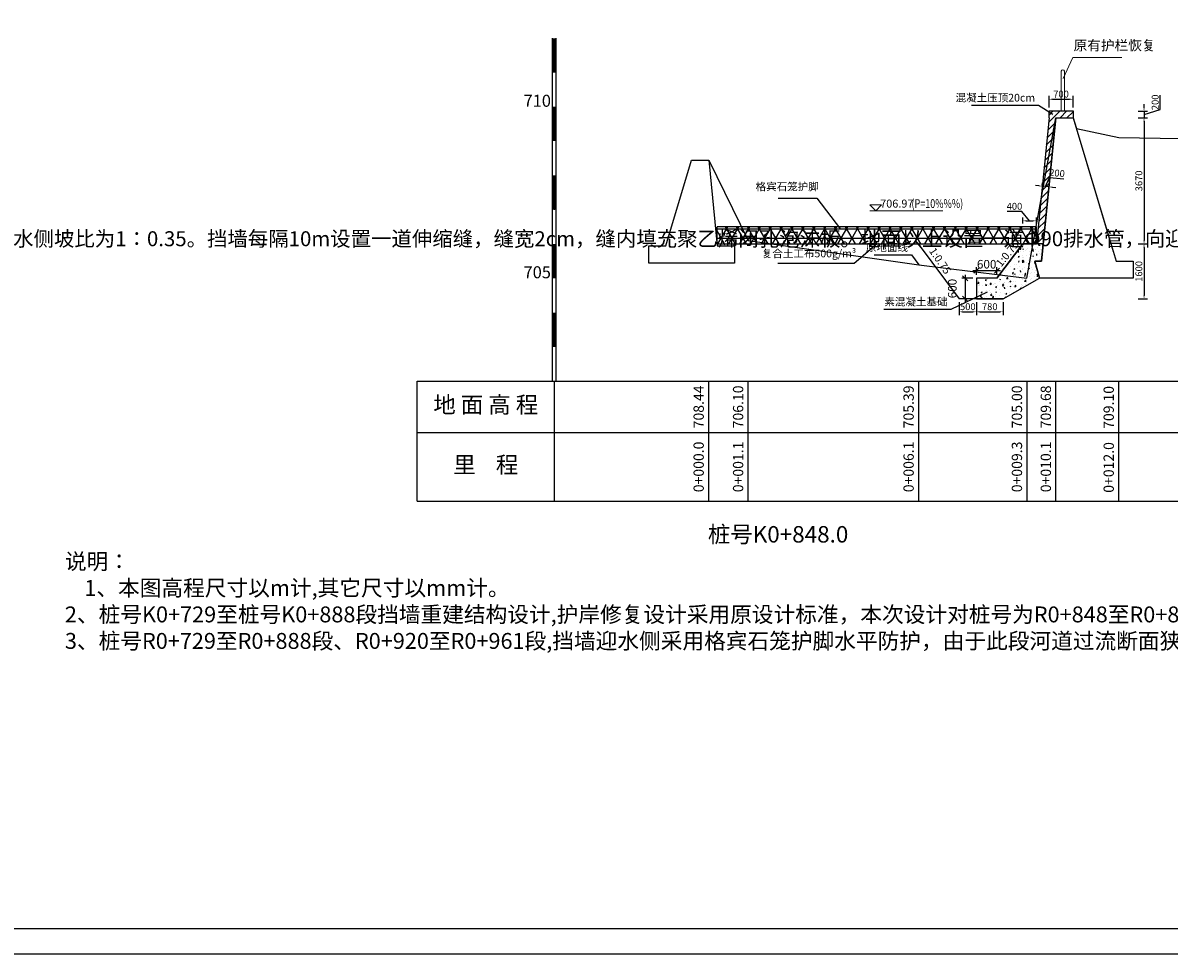
# Model space of a CAD drawing. Extents: x 428343 to 430218, y 4583272 to 4584226.
# Drawn here: x 429932 to 429965, y 4583467 to 4583494 of the extents above; entities that cross this region are included whole.
import ezdxf
from ezdxf.enums import TextEntityAlignment as Align

# ---------------------------------------------------------------- set-up
doc = ezdxf.new("R2010")
doc.units = 0
doc.header["$LTSCALE"] = 0.5
doc.header["$PDSIZE"] = 0.2
doc.layers.get('0').update_dxf_attribs({"linetype": 'CONTINUOUS'})
doc.layers.get('Defpoints').update_dxf_attribs({"linetype": 'CONTINUOUS'})
doc.layers.add('CZ~文字', color=7, linetype='CONTINUOUS', lineweight=0)
doc.layers.add('轮廓线', color=2, linetype='CONTINUOUS', lineweight=25)
for name, color, linetype in [('dmx', 1, 'CONTINUOUS'), ('PP-COM', 7, 'CONTINUOUS'), ('zdm1', 2, 'CONTINUOUS'), ('ZDMT5', 3, 'CONTINUOUS'), ('断面标高标注', 3, 'CONTINUOUS'), ('标注', 3, 'CONTINUOUS')]:
    doc.layers.add(name, color=color, linetype=linetype)
doc.styles.add('CZ~2.5', font='txt', dxfattribs={"width": 0.75})
doc.styles.add('宋体', font='txt')
doc.styles.add('样式 2', font='txt', dxfattribs={"width": 0.8, "height": 0.2})
doc.dimstyles.new('1-100', dxfattribs={"dimtxt": 0.25, "dimasz": 0.15, "dimexe": 0.1, "dimexo": 0.1, "dimgap": 0.1, "dimtad": 1, "dimdec": 0, "dimlfac": 1000, "dimzin": 0, "dimdsep": 46, "dimtxsty": '宋体', "dimblk": 'OBLIQUE', "dimcen": 1.15, "dimdle": 0.1, "dimclrd": 256, "dimadec": 0, "dimazin": 0, "dimtfac": 1, "dimtdec": 0, "dimtofl": 0, "dimtmove": 2, "dimatfit": 3, "dimldrblk": 'OBLIQUE', "dimfxl": 0, "dimtolj": 1, "dimtzin": 0, "dimarcsym": 0})
doc.dimstyles.new('1：100', dxfattribs={"dimtxt": 0.2, "dimasz": 0.1, "dimexe": 0.1, "dimexo": 0.1, "dimgap": 0.05, "dimtad": 1, "dimdec": 0, "dimlfac": 1000, "dimzin": 0, "dimdsep": 46, "dimtxsty": '样式 2', "dimcen": 0.09, "dimadec": 0, "dimazin": 0, "dimtfac": 1, "dimtdec": 0, "dimtofl": 0, "dimtmove": 1, "dimatfit": 3, "dimfxl": 0, "dimtolj": 1, "dimtzin": 0, "dimarcsym": 0})

# ---------------------------------------------------------------- blocks, each defined once
blk = doc.blocks.new('swfh')
at = {"layer": '断面标高标注', "lineweight": 0}
blk.add_line((376326.7, 4611293.21), (376347.43, 4611293.21), dxfattribs=at)
at = {"layer": '断面标高标注', "lineweight": 0, "flags": 128}
blk.add_lwpolyline([(376326.7, 4611294.87), (376328.37, 4611293.21), (376330.04, 4611294.87)], close=True, dxfattribs=at)
at = {"layer": '断面标高标注', "color": 3, "lineweight": 0, "style": 'CZ~2.5', "width": 0.75}
blk.add_text('(P=10%%%)', height=2.5, dxfattribs=at).set_placement((376338.54, 4611293.21), align=Align.BOTTOM_LEFT)
blk = doc.blocks.new('_Oblique')
at = {"color": 0, "linetype": 'ByBlock', "lineweight": -2}
blk.add_line((-0.5, -0.5), (0.5, 0.5), dxfattribs=at)
blk = doc.blocks.new('*D218')
at = {"color": 4, "linetype": 'Continuous', "lineweight": -2, "transparency": 16777216}
blk.add_line((429959.314, 4583486.659), (429960.114, 4583486.659), dxfattribs=at)
at = {"color": 0, "linetype": 'Continuous', "lineweight": -2, "transparency": 16777216}
for p, q in [((429959.414, 4583486.537), (429959.414, 4583486.759)), ((429960.014, 4583486.537), (429960.014, 4583486.759))]:
    blk.add_line(p, q, dxfattribs=at)
at = {"layer": 'Defpoints', "color": 0, "linetype": 'Continuous', "lineweight": 0, "transparency": 16777216}
for p in [(429960.014, 4583486.659), (429959.414, 4583486.437), (429960.014, 4583486.437)]:
    blk.add_point(p, dxfattribs=at)
at = {"color": 4, "linetype": 'Continuous', "lineweight": -2, "transparency": 16777216, "xscale": 0.15, "yscale": 0.15, "zscale": 0.15, "rotation": 180}
blk.add_blockref('_Oblique', (429959.414, 4583486.659), dxfattribs=at)
at = {"color": 4, "linetype": 'Continuous', "lineweight": -2, "transparency": 16777216, "xscale": 0.15, "yscale": 0.15, "zscale": 0.15}
blk.add_blockref('_Oblique', (429960.014, 4583486.659), dxfattribs=at)
at = {"color": 0, "linetype": 'Continuous', "lineweight": -2, "transparency": 16777216, "insert": (429959.714, 4583486.846), "char_height": 0.25, "attachment_point": 5, "style": '宋体'}
blk.add_mtext('\\A1;600', dxfattribs=at)
blk = doc.blocks.new('*D219')
at = {"color": 0, "linetype": 'Continuous', "lineweight": -2, "transparency": 16777216}
for p, q in [((429959.314, 4583486.437), (429958.988, 4583486.437)), ((429959.314, 4583485.837), (429958.988, 4583485.837))]:
    blk.add_line(p, q, dxfattribs=at)
at = {"linetype": 'Continuous', "lineweight": -2, "transparency": 16777216}
blk.add_line((429959.088, 4583486.537), (429959.088, 4583485.737), dxfattribs=at)
at = {"layer": 'Defpoints', "color": 0, "linetype": 'Continuous', "lineweight": 0, "transparency": 16777216}
for p in [(429959.414, 4583486.437), (429959.088, 4583485.837), (429959.414, 4583485.837)]:
    blk.add_point(p, dxfattribs=at)
at = {"linetype": 'Continuous', "lineweight": -2, "transparency": 16777216, "xscale": 0.15, "yscale": 0.15, "zscale": 0.15}
for p, rotation in [((429959.088, 4583486.437), 90), ((429959.088, 4583485.837), 270)]:
    blk.add_blockref('_Oblique', p, dxfattribs=dict(at, rotation=rotation))
at = {"color": 0, "linetype": 'Continuous', "lineweight": -2, "transparency": 16777216, "insert": (429958.713, 4583486.137), "char_height": 0.25, "attachment_point": 5, "rotation": 90, "style": '宋体'}
blk.add_mtext('\\A1;600', dxfattribs=at)
blk = doc.blocks.new('*D379')
at = {"color": 4, "linetype": 'Continuous', "lineweight": -2, "transparency": 16777216}
blk.add_line((429959.314, 4583486.659), (429960.114, 4583486.659), dxfattribs=at)
at = {"color": 0, "linetype": 'Continuous', "lineweight": -2, "transparency": 16777216}
for p, q in [((429959.414, 4583486.537), (429959.414, 4583486.759)), ((429960.014, 4583486.537), (429960.014, 4583486.759))]:
    blk.add_line(p, q, dxfattribs=at)
at = {"layer": 'Defpoints', "color": 0, "linetype": 'Continuous', "lineweight": 0, "transparency": 16777216}
for p in [(429960.014, 4583486.659), (429959.414, 4583486.437), (429960.014, 4583486.437)]:
    blk.add_point(p, dxfattribs=at)
at = {"color": 4, "linetype": 'Continuous', "lineweight": -2, "transparency": 16777216, "xscale": 0.15, "yscale": 0.15, "zscale": 0.15, "rotation": 180}
blk.add_blockref('_Oblique', (429959.414, 4583486.659), dxfattribs=at)
at = {"color": 4, "linetype": 'Continuous', "lineweight": -2, "transparency": 16777216, "xscale": 0.15, "yscale": 0.15, "zscale": 0.15}
blk.add_blockref('_Oblique', (429960.014, 4583486.659), dxfattribs=at)
at = {"color": 0, "linetype": 'Continuous', "lineweight": -2, "transparency": 16777216, "insert": (429959.714, 4583486.846), "char_height": 0.25, "attachment_point": 5, "style": '宋体'}
blk.add_mtext('\\A1;600', dxfattribs=at)
blk = doc.blocks.new('*D380')
at = {"color": 0, "linetype": 'Continuous', "lineweight": -2, "transparency": 16777216}
for p, q in [((429959.314, 4583486.437), (429958.988, 4583486.437)), ((429959.314, 4583485.837), (429958.988, 4583485.837))]:
    blk.add_line(p, q, dxfattribs=at)
at = {"linetype": 'Continuous', "lineweight": -2, "transparency": 16777216}
blk.add_line((429959.088, 4583486.537), (429959.088, 4583485.737), dxfattribs=at)
at = {"layer": 'Defpoints', "color": 0, "linetype": 'Continuous', "lineweight": 0, "transparency": 16777216}
for p in [(429959.414, 4583486.437), (429959.088, 4583485.837), (429959.414, 4583485.837)]:
    blk.add_point(p, dxfattribs=at)
at = {"linetype": 'Continuous', "lineweight": -2, "transparency": 16777216, "xscale": 0.15, "yscale": 0.15, "zscale": 0.15}
for p, rotation in [((429959.088, 4583486.437), 90), ((429959.088, 4583485.837), 270)]:
    blk.add_blockref('_Oblique', p, dxfattribs=dict(at, rotation=rotation))
at = {"color": 0, "linetype": 'Continuous', "lineweight": -2, "transparency": 16777216, "insert": (429958.713, 4583486.137), "char_height": 0.25, "attachment_point": 5, "rotation": 90, "style": '宋体'}
blk.add_mtext('\\A1;600', dxfattribs=at)
blk = doc.blocks.new('*D384')
at = {"color": 0, "linetype": 'Continuous', "lineweight": -2, "transparency": 16777216}
for p, q in [((429961.531, 4583491.414), (429961.531, 4583491.757)), ((429961.631, 4583491.657), (429962.132, 4583491.657)), ((429962.232, 4583491.414), (429962.232, 4583491.757))]:
    blk.add_line(p, q, dxfattribs=at)
at = {"color": 0, "linetype": 'Continuous', "lineweight": 0, "transparency": 16777216}
for points in [[(429961.631, 4583491.674), (429961.631, 4583491.64), (429961.531, 4583491.657)], [(429962.132, 4583491.674), (429962.132, 4583491.64), (429962.232, 4583491.657)]]:
    blk.add_solid(points, dxfattribs=at)
at = {"layer": 'Defpoints', "color": 0, "linetype": 'Continuous', "lineweight": 0, "transparency": 16777216}
for p in [(429962.232, 4583491.657), (429961.531, 4583491.314), (429962.232, 4583491.314)]:
    blk.add_point(p, dxfattribs=at)
at = {"color": 0, "linetype": 'Continuous', "lineweight": -2, "transparency": 16777216, "insert": (429961.882, 4583491.807), "char_height": 0.2, "attachment_point": 5, "style": '样式 2'}
blk.add_mtext('\\A1;700', dxfattribs=at)
blk = doc.blocks.new('*D385')
at = {"color": 0, "linetype": 'Continuous', "lineweight": -2, "transparency": 16777216}
for p, q in [((429961.431, 4583489.112), (429961.541, 4583489.377)), ((429961.541, 4583489.377), (429961.959, 4583489.335)), ((429961.232, 4583489.131), (429961.133, 4583489.141)), ((429961.531, 4583489.102), (429961.332, 4583489.121)), ((429961.334, 4583489.145), (429961.342, 4583489.221)), ((429961.533, 4583489.125), (429961.541, 4583489.201)), ((429961.63, 4583489.092), (429961.73, 4583489.082))]:
    blk.add_line(p, q, dxfattribs=at)
at = {"color": 0, "linetype": 'Continuous', "lineweight": 0, "transparency": 16777216}
for points in [[(429961.234, 4583489.148), (429961.231, 4583489.115), (429961.332, 4583489.121)], [(429961.632, 4583489.108), (429961.629, 4583489.075), (429961.531, 4583489.102)]]:
    blk.add_solid(points, dxfattribs=at)
at = {"layer": 'Defpoints', "color": 0, "linetype": 'Continuous', "lineweight": 0, "transparency": 16777216}
for p in [(429961.324, 4583489.046), (429961.332, 4583489.121), (429961.523, 4583489.026)]:
    blk.add_point(p, dxfattribs=at)
at = {"color": 0, "linetype": 'Continuous', "lineweight": -2, "transparency": 16777216, "insert": (429961.765, 4583489.505), "char_height": 0.2, "attachment_point": 5, "rotation": 354.2894, "style": '样式 2'}
blk.add_mtext('\\A1;200', dxfattribs=at)
blk = doc.blocks.new('*D381')
at = {"color": 0, "linetype": 'Continuous', "lineweight": -2, "transparency": 16777216}
for p, q in [((429958.914, 4583485.737), (429958.914, 4583485.358)), ((429959.414, 4583485.737), (429959.414, 4583485.358)), ((429959.014, 4583485.458), (429959.314, 4583485.458))]:
    blk.add_line(p, q, dxfattribs=at)
at = {"color": 0, "linetype": 'Continuous', "lineweight": 0, "transparency": 16777216}
for points in [[(429959.014, 4583485.475), (429959.014, 4583485.442), (429958.914, 4583485.458)], [(429959.314, 4583485.475), (429959.314, 4583485.442), (429959.414, 4583485.458)]]:
    blk.add_solid(points, dxfattribs=at)
at = {"layer": 'Defpoints', "color": 0, "linetype": 'Continuous', "lineweight": 0, "transparency": 16777216}
for p in [(429958.914, 4583485.837), (429959.414, 4583485.837), (429959.414, 4583485.458)]:
    blk.add_point(p, dxfattribs=at)
at = {"color": 0, "linetype": 'Continuous', "lineweight": -2, "transparency": 16777216, "insert": (429959.164, 4583485.608), "char_height": 0.2, "attachment_point": 5, "style": '宋体'}
blk.add_mtext('\\A1;500', dxfattribs=at)
blk = doc.blocks.new('*D382')
at = {"color": 0, "linetype": 'Continuous', "lineweight": -2, "transparency": 16777216}
for p, q in [((429959.414, 4583485.737), (429959.414, 4583485.358)), ((429960.193, 4583485.737), (429960.193, 4583485.358)), ((429959.514, 4583485.458), (429960.093, 4583485.458))]:
    blk.add_line(p, q, dxfattribs=at)
at = {"color": 0, "linetype": 'Continuous', "lineweight": 0, "transparency": 16777216}
for points in [[(429959.514, 4583485.475), (429959.514, 4583485.442), (429959.414, 4583485.458)], [(429960.093, 4583485.475), (429960.093, 4583485.442), (429960.193, 4583485.458)]]:
    blk.add_solid(points, dxfattribs=at)
at = {"layer": 'Defpoints', "color": 0, "linetype": 'Continuous', "lineweight": 0, "transparency": 16777216}
for p in [(429959.414, 4583485.837), (429960.193, 4583485.837), (429960.193, 4583485.458)]:
    blk.add_point(p, dxfattribs=at)
at = {"color": 0, "linetype": 'Continuous', "lineweight": -2, "transparency": 16777216, "insert": (429959.803, 4583485.608), "char_height": 0.2, "attachment_point": 5, "style": '宋体'}
blk.add_mtext('\\A1;780', dxfattribs=at)
blk = doc.blocks.new('*D383')
at = {"color": 0, "linetype": 'Continuous', "lineweight": -2, "transparency": 16777216}
for p, q in [((429960.735, 4583488.385), (429960.312, 4583488.385)), ((429960.964, 4583488.111), (429960.735, 4583488.385)), ((429960.764, 4583488.037), (429960.764, 4583488.211)), ((429960.864, 4583488.111), (429961.064, 4583488.111)), ((429961.164, 4583488.037), (429961.164, 4583488.211))]:
    blk.add_line(p, q, dxfattribs=at)
at = {"color": 0, "linetype": 'Continuous', "lineweight": 0, "transparency": 16777216}
for points in [[(429960.864, 4583488.128), (429960.864, 4583488.095), (429960.764, 4583488.111)], [(429961.064, 4583488.128), (429961.064, 4583488.095), (429961.164, 4583488.111)]]:
    blk.add_solid(points, dxfattribs=at)
at = {"layer": 'Defpoints', "color": 0, "linetype": 'Continuous', "lineweight": 0, "transparency": 16777216}
for p in [(429960.764, 4583487.937), (429961.164, 4583488.111), (429961.164, 4583487.937)]:
    blk.add_point(p, dxfattribs=at)
at = {"color": 0, "linetype": 'Continuous', "lineweight": -2, "transparency": 16777216, "insert": (429960.524, 4583488.535), "char_height": 0.2, "attachment_point": 5, "style": '样式 2'}
blk.add_mtext('\\A1;400', dxfattribs=at)
blk = doc.blocks.new('*D393')
at = {"color": 0, "linetype": 'Continuous', "lineweight": -2, "transparency": 16777216}
for p, q in [((429964.776, 4583491.357), (429964.776, 4583491.777)), ((429964.131, 4583491.314), (429964.401, 4583491.314)), ((429964.301, 4583491.414), (429964.301, 4583491.514)), ((429964.301, 4583491.214), (429964.776, 4583491.357)), ((429964.301, 4583491.314), (429964.301, 4583491.114)), ((429964.131, 4583491.114), (429964.401, 4583491.114)), ((429964.301, 4583491.014), (429964.301, 4583490.914))]:
    blk.add_line(p, q, dxfattribs=at)
at = {"color": 0, "linetype": 'Continuous', "lineweight": 0, "transparency": 16777216}
for points in [[(429964.284, 4583491.414), (429964.318, 4583491.414), (429964.301, 4583491.314)], [(429964.284, 4583491.014), (429964.318, 4583491.014), (429964.301, 4583491.114)]]:
    blk.add_solid(points, dxfattribs=at)
at = {"layer": 'Defpoints', "color": 0, "linetype": 'Continuous', "lineweight": 0, "transparency": 16777216}
for p in [(429964.031, 4583491.314), (429964.031, 4583491.114), (429964.301, 4583491.114)]:
    blk.add_point(p, dxfattribs=at)
at = {"color": 0, "linetype": 'Continuous', "lineweight": -2, "transparency": 16777216, "insert": (429964.626, 4583491.567), "char_height": 0.2, "attachment_point": 5, "rotation": 90, "style": '样式 2'}
blk.add_mtext('\\A1;200', dxfattribs=at)
blk = doc.blocks.new('*D394')
at = {"color": 0, "linetype": 'Continuous', "lineweight": -2, "transparency": 16777216}
for p, q in [((429964.131, 4583491.114), (429964.401, 4583491.114)), ((429964.301, 4583491.014), (429964.301, 4583487.537)), ((429964.131, 4583487.437), (429964.401, 4583487.437))]:
    blk.add_line(p, q, dxfattribs=at)
at = {"color": 0, "linetype": 'Continuous', "lineweight": 0, "transparency": 16777216}
for points in [[(429964.284, 4583491.014), (429964.318, 4583491.014), (429964.301, 4583491.114)], [(429964.284, 4583487.537), (429964.318, 4583487.537), (429964.301, 4583487.437)]]:
    blk.add_solid(points, dxfattribs=at)
at = {"layer": 'Defpoints', "color": 0, "linetype": 'Continuous', "lineweight": 0, "transparency": 16777216}
for p in [(429964.031, 4583491.114), (429964.031, 4583487.437), (429964.301, 4583487.437)]:
    blk.add_point(p, dxfattribs=at)
at = {"color": 0, "linetype": 'Continuous', "lineweight": -2, "transparency": 16777216, "insert": (429964.151, 4583489.276), "char_height": 0.2, "attachment_point": 5, "rotation": 90, "style": '样式 2'}
blk.add_mtext('\\A1;3670', dxfattribs=at)
blk = doc.blocks.new('*D395')
at = {"color": 0, "linetype": 'Continuous', "lineweight": -2, "transparency": 16777216}
for p, q in [((429964.131, 4583487.437), (429964.401, 4583487.437)), ((429964.301, 4583487.337), (429964.301, 4583485.937)), ((429964.131, 4583485.837), (429964.401, 4583485.837))]:
    blk.add_line(p, q, dxfattribs=at)
at = {"color": 0, "linetype": 'Continuous', "lineweight": 0, "transparency": 16777216}
for points in [[(429964.284, 4583487.337), (429964.318, 4583487.337), (429964.301, 4583487.437)], [(429964.284, 4583485.937), (429964.318, 4583485.937), (429964.301, 4583485.837)]]:
    blk.add_solid(points, dxfattribs=at)
at = {"layer": 'Defpoints', "color": 0, "linetype": 'Continuous', "lineweight": 0, "transparency": 16777216}
for p in [(429964.031, 4583487.437), (429964.031, 4583485.837), (429964.301, 4583485.837)]:
    blk.add_point(p, dxfattribs=at)
at = {"color": 0, "linetype": 'Continuous', "lineweight": -2, "transparency": 16777216, "insert": (429964.151, 4583486.637), "char_height": 0.2, "attachment_point": 5, "rotation": 90, "style": '样式 2'}
blk.add_mtext('\\A1;1600', dxfattribs=at)

msp = doc.modelspace()

# ---------------------------------------------------------------- hatches: boundary and pattern name
at = {"linetype": 'Continuous', "lineweight": -2}
h = msp.add_hatch(dxfattribs=at)
h.set_pattern_fill('SACNCR', color=0, scale=1.5)
h.set_pattern_definition([(45, (-1.60143, 57.26919), (-0.0994368911044, 0.0994368911044), []), (45, (-1.502, 57.26919), (-0.0994368911044, 0.0994368911044), [0, -0.140625])])
h.paths.add_polyline_path([(429961.7323, 4583491.1144), (429962.2323, 4583491.1144), (429962.2323, 4583491.3144), (429961.5313, 4583491.3144), (429961.5313, 4583491.1144), (429961.4907, 4583490.7089)])
h.paths.add_polyline_path([(429961.7323, 4583491.1144), (429961.4907, 4583490.7089), (429961.1636, 4583487.4372), (429961.3646, 4583487.4372)])
h = msp.add_hatch(dxfattribs=at)
h.set_pattern_fill('NET3', color=0, scale=2.2)
h.set_pattern_definition([(0, (10.9826, -19.34502), (0, 0.275), []), (60, (10.9826, -19.34502), (-0.23815698604, 0.1375), []), (120, (10.9826, -19.34502), (-0.23815698604, -0.1375), [])])
h.paths.add_polyline_path([(429951.8566, 4583487.9372), (429951.8566, 4583487.4372), (429961.1636, 4583487.4372), (429961.1636, 4583487.9372)])
h = msp.add_hatch(dxfattribs=at)
h.set_pattern_fill('AR-CONC', color=0, scale=0.05)
h.set_pattern_definition([(50, (-1.60143, 57.2692), (0.3586300913, -0.031376067491), [0.0375, -0.4125]), (355, (-1.60143, 57.2692), (-0.069375666807, 0.37609606685), [0.03, -0.33]), (100.4514, (-1.57155, 57.26657), (0.289254690857, 0.34471977103), [0.031870095, -0.350571056]), (46.1842, (-1.60143, 57.3692), (0.533620524313, -0.082759507165), [0.05625, -0.61875]), (96.6356, (-1.55696, 57.3623), (0.467331352774, 0.48705893545), [0.047805144, -0.5258565]), (351.1842, (-1.60143, 57.3692), (0.46733097257, 0.48705930046), [0.045, -0.495]), (21, (-1.55143, 57.3442), (0.29845352606, -0.201309445333), [0.0375, -0.4125]), (326, (-1.55143, 57.3442), (0.12165766596, 0.362575022523), [0.03, -0.33]), (71.4514, (-1.52656, 57.3274), (0.42011131429, 0.161265248355), [0.031870095, -0.350571056]), (37.5, (-1.60143, 57.26919), (0.0060799276586, 0.1664469269157), [0, -0.326, 0, -0.335, 0, -0.33125]), (7.5, (-1.60143, 57.26919), (0.131534768721, 0.197205855941), [0, -0.191, 0, -0.3185, 0, -0.12625]), (327.5, (-1.71293, 57.26919), (0.2669112180862, -0.011277435867), [0, -0.125, 0, -0.39, 0, -0.5175]), (317.5, (-1.76293, 57.26919), (0.291593084671, 0.050052491166), [0, -0.1625, 0, -0.259, 0, -0.3675])])
h.paths.add_polyline_path([(429961.1146, 4583486.9372), (429961.3146, 4583486.9372), (429961.3646, 4583487.4372), (429960.7636, 4583487.4372), (429960.0136, 4583486.4372), (429959.4136, 4583486.4372), (429959.4136, 4583485.8372), (429960.1933, 4583485.8372), (429961.257, 4583486.4372)])

# ---------------------------------------------------------------- linework, layer by layer
at = {"color": 0, "linetype": 'Continuous', "lineweight": 0}
for p, q in [((429961.9407, 4583492.2583), (429962.2266, 4583492.8735)), ((429962.2266, 4583492.8735), (429963.6567, 4583492.8735))]:
    msp.add_line(p, q, dxfattribs=at)
at = {"color": 2, "linetype": 'Continuous', "lineweight": 0}
for p, q in [((429961.8818, 4583491.3144), (429961.8818, 4583492.4769)), ((429961.9818, 4583491.3144), (429961.9818, 4583492.4769))]:
    msp.add_line(p, q, dxfattribs=at)
at = {"linetype": 'Continuous', "lineweight": -2}
for p, q in [((429961.5313, 4583491.3144), (429962.2323, 4583491.3144)), ((429961.5313, 4583491.1144), (429961.5313, 4583491.3144)), ((429962.2323, 4583491.3144), (429962.2323, 4583491.1144)), ((429961.5313, 4583491.1144), (429961.1636, 4583487.4372)), ((429961.7323, 4583491.1144), (429961.3146, 4583486.9372)), ((429961.7323, 4583491.1144), (429961.3146, 4583486.9372)), ((429961.7323, 4583491.1144), (429961.3146, 4583486.9372)), ((429961.7323, 4583491.1144), (429961.3146, 4583486.9372)), ((429961.7323, 4583491.1144), (429961.3146, 4583486.9372)), ((429961.3426, 4583487.2181), (429961.7323, 4583491.1144)), ((429961.7323, 4583491.1144), (429962.2323, 4583491.1144)), ((429961.7323, 4583491.1144), (429962.2323, 4583491.1144)), ((429961.7323, 4583491.1144), (429962.2323, 4583491.1144)), ((429962.2323, 4583491.1144), (429963.4012, 4583487.2181)), ((429962.2323, 4583491.1144), (429963.4854, 4583486.9372)), ((429954.7586, 4583488.7756), (429955.4534, 4583487.8653)), ((429955.8513, 4583486.8803), (429956.5218, 4583487.4471)), ((429961.3646, 4583487.4372), (429960.7636, 4583487.4372)), ((429960.8146, 4583486.9372), (429960.8146, 4583486.9372)), ((429960.8146, 4583486.9372), (429960.8146, 4583486.9372)), ((429961.3146, 4583486.9372), (429961.1146, 4583486.9372)), ((429961.1146, 4583486.9372), (429961.257, 4583486.4372)), ((429963.4854, 4583486.9372), (429963.9854, 4583486.9372)), ((429963.9854, 4583486.9372), (429963.9854, 4583486.4372)), ((429960.0136, 4583486.4372), (429959.4136, 4583486.4372)), ((429959.4136, 4583486.4372), (429959.4136, 4583485.8372)), ((429963.9854, 4583486.4372), (429961.257, 4583486.4372)), ((429959.4136, 4583485.8372), (429958.9136, 4583485.8372)), ((429960.1933, 4583485.8372), (429959.4136, 4583485.8372))]:
    msp.add_line(p, q, dxfattribs=at)
at = {"color": 0, "linetype": 'Continuous', "lineweight": -2}
msp.add_line((429960.0136, 4583486.4372), (429960.7636, 4583487.4372), dxfattribs=at)
at = {"linetype": 'Continuous', "lineweight": -2, "flags": 128}
for points in [[(429959.2684, 4583491.4836), (429961.2296, 4583491.4836), (429961.6389, 4583491.2174)], [(429951.1124, 4583489.8794), (429951.6124, 4583489.8794), (429951.8624, 4583487.3794), (429952.3624, 4583487.3794), (429952.3624, 4583486.8794), (429949.8624, 4583486.8794), (429949.8624, 4583487.3794), (429950.3624, 4583487.3794), (429951.1124, 4583489.8794)], [(429951.8566, 4583487.4372), (429961.1636, 4583487.4372), (429961.1636, 4583487.9372), (429951.8566, 4583487.9372)], [(429956.4304, 4583487.1193), (429957.5257, 4583487.1193), (429957.7325, 4583486.8304)], [(429956.7171, 4583485.5344), (429958.6783, 4583485.5344), (429959.7382, 4583486.0425)]]:
    msp.add_lwpolyline(points, dxfattribs=at)
at = {"color": 0, "linetype": 'Continuous', "flags": 128}
msp.add_lwpolyline([(429947.1124, 4583488.4364), (429947.1124, 4583488.7564)], dxfattribs=at)
at = {"color": 0, "linetype": 'Continuous', "lineweight": -2, "flags": 128}
for points in [[(429951.8566, 4583487.4372), (429951.8566, 4583487.9372)], [(429951.8566, 4583487.4372), (429961.1636, 4583487.4372)], [(429960.7636, 4583487.4372), (429960.0136, 4583486.4372), (429959.4136, 4583486.4372), (429959.4136, 4583485.8372), (429960.1933, 4583485.8372), (429961.257, 4583486.4372), (429961.1146, 4583486.9372), (429961.3146, 4583486.9372), (429961.3646, 4583487.4372), (429960.7636, 4583487.4372)]]:
    msp.add_lwpolyline(points, dxfattribs=at)
at = {"color": 2, "linetype": 'Continuous', "lineweight": 0}
msp.add_arc((429961.9318, 4583492.4597), 0.0529, 19.05506, 160.94494, dxfattribs=at)
at = {"layer": 'dmx', "linetype": 'Continuous', "lineweight": -2, "flags": 128}
for points in [[(429951.6124, 4583489.8794), (429952.7622, 4583487.5334), (429957.7325, 4583486.8304), (429960.8891, 4583486.4372), (429961.7323, 4583491.1144)], [(429961.7323, 4583491.1144), (429962.2323, 4583491.1144), (429962.3303, 4583490.8068), (429963.5652, 4583490.5392), (429966.5648, 4583490.4905), (429968.8484, 4583490.4526)]]:
    msp.add_lwpolyline(points, dxfattribs=at)
at = {"layer": 'PP-COM', "color": 0, "lineweight": -2}
for p, q in [((429953.635, 4583488.7756), (429954.7586, 4583488.7756)), ((429953.6242, 4583486.8803), (429955.8513, 4583486.8803))]:
    msp.add_line(p, q, dxfattribs=at)
at = {"layer": 'zdm1', "color": 0, "linetype": 'Continuous'}
for p, q in [((429947.0624, 4583483.4364), (429947.0624, 4583493.4364)), ((429947.1624, 4583483.4364), (429947.1624, 4583493.4364)), ((429943.1124, 4583479.9364), (429943.1124, 4583483.4364)), ((429947.1124, 4583479.9364), (429947.1124, 4583483.4364))]:
    msp.add_line(p, q, dxfattribs=at)
at = {"layer": 'zdm1', "color": 0, "linetype": 'Continuous', "lineweight": -2}
for p, q in [((429943.1124, 4583483.4364), (429951.6124, 4583483.4364)), ((429951.6124, 4583483.4364), (429969.5015, 4583483.4364)), ((429943.1124, 4583481.9364), (429969.5015, 4583481.9364)), ((429943.1124, 4583479.9364), (429969.5015, 4583479.9364))]:
    msp.add_line(p, q, dxfattribs=at)
at = {"layer": 'zdm1', "color": 0, "linetype": 'Continuous', "const_width": 0.1, "flags": 128}
for points in [[(429947.1124, 4583492.4364), (429947.1124, 4583493.4364)], [(429947.1124, 4583490.4364), (429947.1124, 4583491.4364)], [(429947.1124, 4583488.4364), (429947.1124, 4583489.4364)], [(429947.1124, 4583486.4364), (429947.1124, 4583487.4364)], [(429947.1124, 4583484.4364), (429947.1124, 4583485.4364)]]:
    msp.add_lwpolyline(points, dxfattribs=at)
at = {"layer": 'ZDMT5', "color": 0, "linetype": 'Continuous', "lineweight": -2}
for p, q in [((429951.6124, 4583479.9364), (429951.6124, 4583483.4364)), ((429952.7622, 4583479.9364), (429952.7622, 4583483.4364)), ((429957.7325, 4583479.9364), (429957.7325, 4583483.4364)), ((429960.8901, 4583479.9364), (429960.8901, 4583483.4364)), ((429961.7323, 4583479.9364), (429961.7323, 4583483.4364)), ((429963.5652, 4583479.9211), (429963.5652, 4583483.4211))]:
    msp.add_line(p, q, dxfattribs=at)
at = {"layer": '标注', "color": 0, "lineweight": -2}
msp.add_line((429957.7136, 4583487.4372), (429958.9136, 4583485.8372), dxfattribs=at)
at = {"layer": '轮廓线', "color": 7}
for points in [[(429924.8605, 4583511.9509), (429988.8146, 4583511.9509), (429988.8146, 4583466.7308), (429924.8605, 4583466.7308), (429924.8605, 4583511.9509)], [(429925.9654, 4583511.4091), (429988.1172, 4583511.4091), (429988.1172, 4583467.4634), (429925.9654, 4583467.4634), (429925.9654, 4583511.4091)]]:
    msp.add_lwpolyline(points, dxfattribs=at)

# ---------------------------------------------------------------- block references
at = {"layer": '标注', "lineweight": -2, "xscale": 0.1024870000000007, "yscale": 0.1024870000000007, "zscale": 0.1024870000000007}
msp.add_blockref('swfh', (391387.7155, 4110890.7996), dxfattribs=at)

# ---------------------------------------------------------------- texts
at = {"color": 0, "lineweight": 0, "attachment_point": 1, "style": '宋体'}
for s, insert, char_height, width in [('\\A1;说明：\\P    1、本图高程尺寸以m计,其它尺寸以mm计。  \\P    2、{\\A0;桩号K0+440至桩号K0+667段挡墙重建结构设计,护岸修复设计采用原设计标准，护岸为浆砌石重力式挡墙结构。第二段始于混凝土涵洞段至村内公路段（桩号K0+440至桩号K0+667），此段水毁重建浆砌石挡墙共长324m，分别为桩号R0+440至R0+667段、L0+440至L0+489段、L0+620至L0+667段，浆砌石挡墙顶宽0.5m，顶部设置混凝土压顶尺寸为0.5×0.2m，护岸最大坝高4.2，其中墙高3.2m，墙趾台阶高为0.8m，宽为0.8m，墙踵台阶高为0.8m，宽为0.8m，迎水侧坡比为1：0.1，背水侧坡比为1：0.35。挡墙每隔10m设置一道伸缩缝，缝宽2cm，缝内填充聚乙烯闭孔泡沫板。地面以上设置一道Φ90排水管，向迎水侧倾斜10%，孔距为2m，墙后回填原土，相对密度不小于0.6。浆砌石水泥砂浆强度等级采用M10，混凝土强度等级为C30，抗冻级别为F200。 \\P    3、水毁重建格宾石笼护脚共长324m，分别为桩号R0+440至R0+667段、L0+440至L0+489段、L0+620至L0+667段。挡墙迎水侧采用格宾石笼护脚水平防护4m，护砌厚度为0.5m，下铺设一层复合土工布（500g/m²），\\C256;相邻土工布拼接采用缝接。缝接叠压长不小于400mm。\\C0;格宾石笼规格为1×2×0.5m，即长1m，宽2m，厚0.5m。}', (429802.1445, 4583489.2622), 0.4361596, 35.690889), ('\\A1;说明：\\P    1、本图高程尺寸以m计,其它尺寸以mm计。  \\P    2、{\\A0;桩号K0+729至桩号K0+888段挡墙重建结构设计,护岸修复设计采用原设计标准，本次设计对桩号为R0+848至R0+888段，右岸水毁挡墙进行钢筋混凝土重建，顶部设置混凝土压顶尺寸为0.5×0.2m，护岸最大坝高5.0，其中墙高4.0m，墙趾台阶高为0.8m，宽为0.8m，墙踵台阶高为0.8m，宽为0.8m，迎水侧坡比为1：0.1，背水侧坡比为1：0.35。挡墙每隔10m设置一道伸缩缝，缝宽2cm，缝内填充聚乙烯闭孔泡沫板。地面以上设置一道Φ90排水管，向迎水侧倾斜10%，孔距为2m，墙后回填原土，相对密度不小于0.6。钢筋网为φ12*12，钢筋间距250mm，混凝土强度等级为C30，抗冻级别为F200。\\P    3、\\C256;桩号R0+729至R0+888段、R0+920至R0+961段\\C0;,挡墙迎水侧采用格宾石笼护脚水平防护，由于此段河道过流断面狭窄，流速较大，防止继续掏刷基础采用河道内满铺格宾石笼护底，共铺设护底长200m。护砌厚度为0.5m，下铺设一层复合土工布（500g/m²），\\C256;相邻土工布拼接采用缝接。缝接叠压长不小于400mm。\\C0;格宾石笼规格为1×2×0.5m，即长1m，宽2m，厚0.5m。}', (429932.8441, 4583478.4117), 0.4634196, 38.013091)]:
    msp.add_mtext(s, dxfattribs=dict(at, insert=insert, char_height=char_height, width=width))
at = {"layer": 'CZ~文字', "lineweight": -2, "char_height": 0.225, "width": 16.2, "attachment_point": 3, "style": '宋体'}
for s, insert in [('{\\fFangSong|b0|i0|c134|p49;混凝土压顶20cm}', (429961.1247, 4583491.8144)), ('{\\fFangSong|b0|i0|c134|p49;原地面线}', (429957.4208, 4583487.4501)), ('{\\fFangSong|b0|i0|c134|p49;素混凝土基础}', (429958.5734, 4583485.8652))]:
    msp.add_mtext(s, dxfattribs=dict(at, insert=insert))
at = {"layer": 'CZ~文字', "lineweight": -2, "char_height": 0.225, "attachment_point": 1, "style": '宋体'}
for s, width, insert in [('格宾石笼护脚', 2.565469, (429952.9786, 4583489.2249)), ('\\pt2.08,2.24;复合土工布500g/m³', 3.027091, (429953.1595, 4583487.2725))]:
    msp.add_mtext_dynamic_manual_height_columns(s, width=width, gutter_width=15, heights=[0], dxfattribs=dict(at, insert=insert))
at = {"layer": 'zdm1', "color": 0, "linetype": 'Continuous', "style": '宋体'}
for s, p in [('710', (429947.0124, 4583491.4364)), ('705', (429947.0124, 4583486.4364))]:
    msp.add_text(s, height=0.351, dxfattribs=at).set_placement(p, align=Align.RIGHT)
for s, p in [('地 面 高 程', (429945.1124, 4583482.6864)), ('里    程', (429945.1124, 4583480.9364))]:
    msp.add_text(s, height=0.48, dxfattribs=at).set_placement(p, align=Align.MIDDLE)
at = {"layer": 'ZDMT5', "color": 0, "linetype": 'Continuous', "lineweight": -2, "style": '宋体'}
for s, p in [('708.44', (429951.5624, 4583482.6864)), ('706.10', (429952.7122, 4583482.6864)), ('705.39', (429957.6825, 4583482.6864)), ('705.00', (429960.8401, 4583482.6864)), ('709.68', (429961.6823, 4583482.6864)), ('709.10', (429963.5152, 4583482.6711)), ('0+000.0', (429951.5624, 4583480.9364)), ('0+001.1', (429952.7122, 4583480.9364)), ('0+006.1', (429957.6825, 4583480.9364)), ('0+009.3', (429960.8401, 4583480.9364)), ('0+010.1', (429961.6823, 4583480.9364)), ('0+012.0', (429963.5152, 4583480.9211))]:
    msp.add_text(s, height=0.3, rotation=90, dxfattribs=at).set_placement(p, align=Align.BOTTOM_CENTER)
msp.add_text('桩号K0+848.0', height=0.48, dxfattribs=at).set_placement((429955.6811, 4583478.7309), align=Align.RIGHT)
at = {"layer": '断面标高标注', "color": 3, "lineweight": -2, "style": '宋体'}
msp.add_text('706.97', height=0.23292, dxfattribs=at).set_placement((429956.6097, 4583488.4249), align=Align.BOTTOM_LEFT)
at = {"layer": '标注', "color": 0, "lineweight": -2, "style": '宋体'}
for rotation, p in [(304.57215, (429958.2074, 4583486.842)), (51.03693, (429960.4596, 4583487.0365))]:
    msp.add_text('1:0.75', height=0.225, rotation=rotation, dxfattribs=at).set_placement(p, align=Align.BOTTOM_CENTER)
at = {"layer": '标注', "color": 0, "lineweight": 0, "insert": (429962.2486, 4583493.3735), "char_height": 0.25, "attachment_point": 1, "style": 'CZ~2.5'}
msp.add_mtext('{\\H1.16667x;原有护栏恢复}', dxfattribs=at)

# ---------------------------------------------------------------- dimensions: what is measured, and where the dimension line sits
at = {"color": 0, "linetype": 'Continuous', "lineweight": -2}
dim = msp.add_linear_dim(base=(429962.2323, 4583491.657), p1=(429961.5313, 4583491.3144), p2=(429962.2323, 4583491.3144), text='700', dimstyle='1：100', dxfattribs=at)
dim.commit()
dim.dimension.update_dxf_attribs({"geometry": '*D384', "text_midpoint": (429961.8818, 4583491.807)})
for base, p1, p2, picture, middle in [((429964.3011, 4583491.1144), (429964.031, 4583491.3144), (429964.031, 4583491.1144), '*D393', (429964.6261, 4583491.4069)), ((429964.3011, 4583485.8372), (429964.031, 4583487.4372), (429964.031, 4583485.8372), '*D395', (429964.1511, 4583486.6372))]:
    dim = msp.add_linear_dim(base=base, p1=p1, p2=p2, angle=90, dimstyle='1：100', dxfattribs=at)
    dim.commit()
    dim.dimension.update_dxf_attribs({"geometry": picture, "text_midpoint": middle})
dim = msp.add_linear_dim(base=(429964.3011, 4583487.4372), p1=(429964.031, 4583491.1144), p2=(429964.031, 4583487.4372), angle=90, text='3670', dimstyle='1：100', dxfattribs=at)
dim.commit()
dim.dimension.update_dxf_attribs({"geometry": '*D394', "text_midpoint": (429964.1511, 4583489.2758)})
dim = msp.add_aligned_dim(p1=(429961.5234, 4583489.0258), p2=(429961.3244, 4583489.0457), distance=-0.0761, dimstyle='1：100', dxfattribs=at)
dim.commit()
dim.dimension.update_dxf_attribs({"geometry": '*D385', "text_midpoint": (429961.6056, 4583489.5212)})
dim = msp.add_linear_dim(base=(429961.1636, 4583488.1113), p1=(429960.7636, 4583487.9372), p2=(429961.1636, 4583487.9372), dimstyle='1：100', dxfattribs=at)
dim.commit()
dim.dimension.update_dxf_attribs({"geometry": '*D383', "text_midpoint": (429960.6854, 4583488.3848), "dimtype": 160})
at = {"color": 4, "linetype": 'Continuous', "lineweight": -2}
for picture in ['*D218', '*D379']:
    dim = msp.add_linear_dim(base=(429960.0136, 4583486.6589), p1=(429959.4136, 4583486.4372), p2=(429960.0136, 4583486.4372), dimstyle='1-100', override={"dimtxsty": '宋体', "dimclrd": 4}, dxfattribs=at)
    dim.commit()
    dim.dimension.update_dxf_attribs({"geometry": picture, "text_midpoint": (429959.7136, 4583486.8463), "dimtype": 160})
for picture in ['*D219', '*D380']:
    dim = msp.add_linear_dim(base=(429959.0877, 4583485.8372), p1=(429959.4136, 4583486.4372), p2=(429959.4136, 4583485.8372), angle=90, dimstyle='1-100', override={"dimtxsty": '宋体'}, dxfattribs=at)
    dim.commit()
    dim.dimension.update_dxf_attribs({"geometry": picture, "text_midpoint": (429958.7127, 4583486.1372)})
at = {"color": 0, "linetype": 'Continuous', "lineweight": -2}
for base, p1, p2, picture, middle in [((429959.4136, 4583485.4584), (429958.9136, 4583485.8372), (429959.4136, 4583485.8372), '*D381', (429959.1636, 4583485.6084)), ((429960.1933, 4583485.4584), (429959.4136, 4583485.8372), (429960.1933, 4583485.8372), '*D382', (429959.8034, 4583485.6084))]:
    dim = msp.add_linear_dim(base=base, p1=p1, p2=p2, dimstyle='1：100', override={"dimtxsty": '宋体'}, dxfattribs=at)
    dim.commit()
    dim.dimension.update_dxf_attribs({"geometry": picture, "text_midpoint": middle})

doc.saveas('drawing.dxf')
